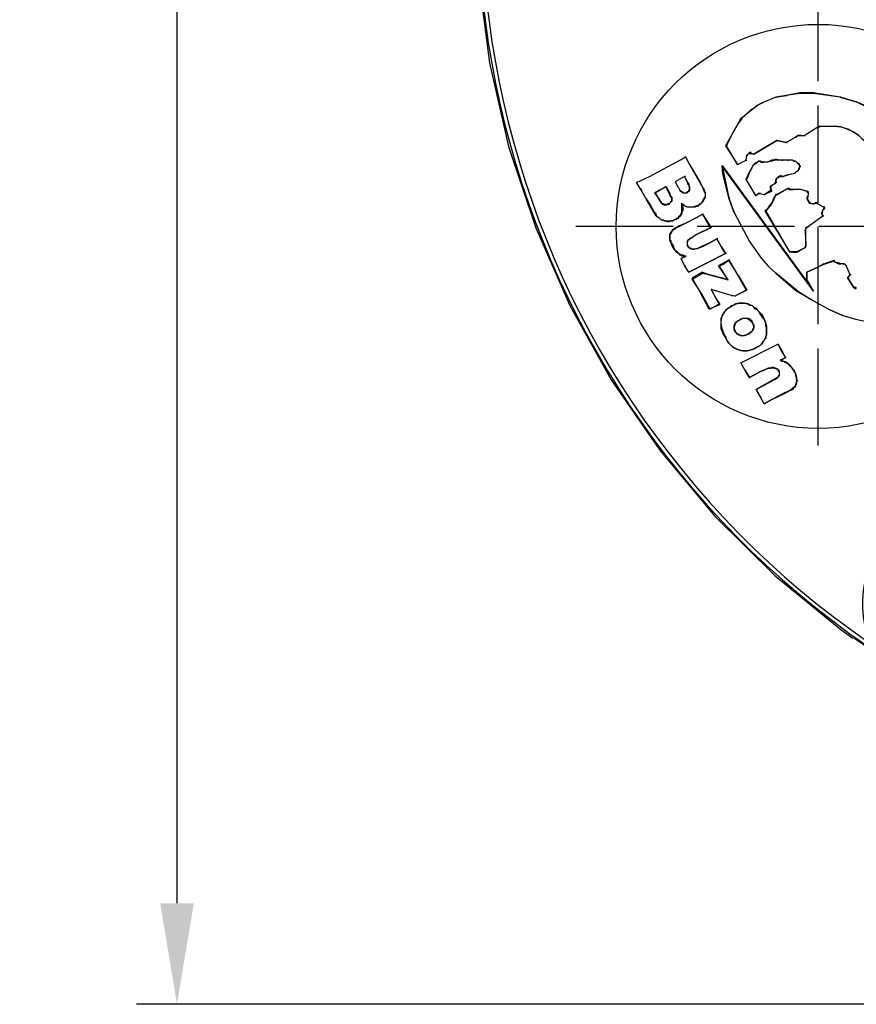
# Model space of a CAD drawing. Units: millimetres. Extents: x 1630 to 2596, y 322 to 732.
# Drawn here: x 2257 to 2299, y 341 to 390 of the extents above; entities that cross this region are included whole.
import ezdxf

# ---------------------------------------------------------------- set-up
doc = ezdxf.new("R2010")
doc.units = ezdxf.units.MM
doc.linetypes.add('PDF_IMPORT', pattern=[1, 0.8, -0.2])
doc.layers.add('ped-01', color=5, linetype='Continuous')
doc.layers.add('TEXT', color=7, linetype='Continuous')
doc.styles.add('CS-SATNDARD 1-2', font='simplex.shx', dxfattribs={"width": 0.8, "height": 5})
doc.dimstyles.new('CS-STANDARD-2', dxfattribs={"dimscale": 0, "dimtxt": 5, "dimasz": 5, "dimexe": 2, "dimexo": 2, "dimgap": 2, "dimtad": 1, "dimdec": 0, "dimrnd": 0.25, "dimzin": 0, "dimdsep": 46, "dimtxsty": 'CS-SATNDARD 1-2', "dimcen": 0, "dimclrd": 256, "dimclre": 256, "dimclrt": 256, "dimadec": 0, "dimazin": 0, "dimtfac": 1, "dimtdec": 0, "dimtmove": 1, "dimatfit": 3, "dimfxl": 0, "dimtolj": 1, "dimtzin": 0, "dimarcsym": 0})

# ---------------------------------------------------------------- blocks, each defined once
blk = doc.blocks.new('*D4')
at = {"layer": 'Defpoints', "color": 0, "transparency": 16777216}
for p in [(2324.55, 449.968), (2265.129, 340.947), (2324.678, 340.947)]:
    blk.add_point(p, dxfattribs=at)
at = {"layer": 'TEXT', "lineweight": -2, "transparency": 16777216}
for p, q in [((2322.55, 449.968), (2263.129, 449.968)), ((2265.129, 444.968), (2265.129, 345.947)), ((2322.678, 340.947), (2263.129, 340.947))]:
    blk.add_line(p, q, dxfattribs=at)
at = {"layer": 'TEXT', "transparency": 16777216}
for points in [[(2264.296, 444.968), (2265.963, 444.968), (2265.129, 449.968)], [(2264.296, 345.947), (2265.963, 345.947), (2265.129, 340.947)]]:
    blk.add_solid(points, dxfattribs=at)
at = {"layer": 'TEXT', "transparency": 16777216, "insert": (2260.629, 395.457), "char_height": 5, "attachment_point": 5, "rotation": 90, "style": 'CS-SATNDARD 1-2'}
blk.add_mtext('\\A1;109', dxfattribs=at)

msp = doc.modelspace()

# ---------------------------------------------------------------- linework, layer by layer
at = {"layer": 'ped-01'}
for points in [[(2331.379, 414.242), (2338.863, 427.18), (2339.032, 427.519), (2339.117, 427.857), (2339.202, 428.195), (2339.202, 428.576), (2339.159, 428.914, -0.425424), (2343.641, 435.383, 0.924382), (2299.413, 358.808, -0.47811), (2303.726, 366.208)], [(2312.901, 352.339), (2312.605, 352.423), (2312.563, 352.381), (2308.546, 353.692), (2305.713, 354.876, -0.057152), (2304.149, 355.721), (2303.895, 355.848), (2303.218, 356.229), (2302.415, 356.694), (2301.612, 357.159), (2300.85, 357.624), (2300.216, 358.005), (2300.047, 358.089), (2298.609, 359.062)]]:
    msp.add_lwpolyline(points, format="xyb", dxfattribs=at)
for points in [[(2280.047, 391.705), (2280.597, 387.519), (2281.527, 383.375), (2282.88, 379.358), (2284.571, 375.51), (2286.601, 371.831), (2289.011, 368.364), (2291.717, 365.108), (2294.719, 362.148), (2297.975, 359.485), (2298.567, 359.062)], [(2294.593, 370.859), (2294.55, 370.859), (2294.17, 370.647), (2294.001, 370.986), (2293.789, 371.366)], [(2294.17, 370.647), (2294.55, 370.859), (2295.184, 371.155), (2295.48, 371.324), (2295.523, 371.324)], [(2295.184, 371.155), (2295.184, 371.197), (2294.55, 370.859)], [(2295.48, 371.324), (2295.184, 371.197)], [(2294.212, 370.647), (2294.17, 370.647), (2294.001, 370.986)]]:
    msp.add_lwpolyline(points, dxfattribs=at)
at = {"layer": 'ped-01', "color": 8, "linetype": 'PDF_IMPORT', "ltscale": 6.004262}
msp.add_lwpolyline([(2296.834, 391.409), (2296.834, 367.434)], dxfattribs=at)
at = {"layer": 'ped-01', "color": 8}
for points in [[(2294.762, 385.827), (2294.043, 385.531), (2293.831, 385.404), (2293.62, 385.235), (2293.578, 385.235), (2293.831, 385.404), (2294.043, 385.531)], [(2300.85, 384.39), (2300.301, 384.77), (2299.54, 385.235), (2298.779, 385.574), (2297.933, 385.827), (2296.622, 386.039), (2295.946, 386.039), (2295.269, 385.912), (2294.762, 385.827), (2294.043, 385.531), (2294.085, 385.531)], [(2294.804, 385.827), (2294.762, 385.827), (2295.269, 385.912), (2295.311, 385.912)], [(2296.622, 385.996), (2295.946, 385.996), (2295.269, 385.912)], [(2297.933, 385.827), (2296.622, 385.996), (2296.622, 386.039)], [(2297.975, 385.827), (2297.933, 385.827), (2298.779, 385.574), (2299.54, 385.193), (2300.259, 384.77), (2300.301, 384.77)], [(2293.197, 384.897), (2293.113, 384.812), (2292.986, 384.728), (2292.943, 384.601), (2292.69, 384.178), (2292.309, 383.502), (2292.351, 383.502), (2292.69, 384.178), (2292.732, 384.178)], [(2293.578, 385.235), (2293.197, 384.897), (2293.113, 384.812), (2293.028, 384.686), (2292.943, 384.601)], [(2293.62, 385.235), (2293.197, 384.897), (2293.239, 384.897)], [(2292.69, 384.178), (2292.943, 384.601), (2292.986, 384.601)], [(2295.946, 383.924), (2296.157, 383.924), (2296.834, 384.347), (2296.876, 384.347)], [(2296.157, 383.924), (2296.834, 384.347), (2296.876, 384.39), (2296.96, 384.39), (2297.003, 384.39), (2297.087, 384.39), (2297.13, 384.39)], [(2296.834, 384.347), (2296.918, 384.347), (2296.96, 384.39), (2297.003, 384.39), (2297.087, 384.39), (2297.637, 384.39), (2297.679, 384.39)], [(2297.087, 384.39), (2297.637, 384.39)], [(2298.863, 383.924), (2298.609, 384.094), (2298.313, 384.22), (2297.975, 384.347), (2297.637, 384.39), (2297.975, 384.347), (2298.313, 384.263), (2298.609, 384.094), (2298.863, 383.924), (2298.99, 383.798), (2299.117, 383.671), (2299.201, 383.544), (2300.216, 382.867), (2300.259, 382.867)], [(2295.269, 383.586), (2294.804, 383.671), (2295.269, 383.586), (2295.734, 383.84), (2295.776, 383.882), (2295.861, 383.924), (2295.946, 383.924), (2296.157, 383.924), (2296.199, 383.924)], [(2295.734, 383.84), (2295.269, 383.586), (2295.311, 383.586)], [(2295.988, 383.924), (2295.946, 383.924), (2295.861, 383.924), (2295.776, 383.882), (2295.734, 383.84), (2295.776, 383.84)], [(2292.309, 383.502), (2292.267, 383.417)], [(2292.901, 382.487), (2292.859, 382.487), (2292.309, 383.417), (2292.267, 383.417), (2292.859, 382.487), (2293.282, 382.698), (2293.324, 382.698)], [(2292.351, 383.502), (2292.309, 383.417)], [(2294.804, 383.671), (2293.662, 382.994), (2294.804, 383.671), (2294.846, 383.671)], [(2288.123, 381.261), (2288.081, 381.261), (2287.869, 381.599), (2288.504, 381.895), (2290.068, 382.741), (2290.28, 382.867), (2290.491, 382.487), (2290.998, 381.641), (2291.168, 381.303), (2291.21, 381.261), (2291.21, 381.176), (2291.252, 381.134), (2291.252, 381.091), (2291.252, 381.007), (2291.252, 380.965), (2291.252, 380.922), (2291.252, 380.88), (2291.252, 380.838)], [(2290.068, 382.741), (2290.28, 382.867), (2290.322, 382.867)], [(2290.28, 382.867), (2290.491, 382.487), (2290.533, 382.487)], [(2292.859, 382.487), (2293.282, 382.698), (2293.324, 382.952)], [(2293.282, 382.698), (2293.324, 382.952), (2293.366, 382.952), (2293.366, 382.994), (2293.409, 383.037), (2293.451, 383.037), (2293.493, 383.037), (2293.535, 383.037), (2293.535, 383.079), (2293.493, 383.079), (2293.451, 383.079), (2293.409, 383.037), (2293.366, 382.994), (2293.324, 382.952), (2293.366, 382.952)], [(2293.705, 382.994), (2293.662, 382.994), (2293.535, 383.037), (2293.578, 383.037)], [(2293.535, 383.037), (2293.662, 382.994)], [(2288.546, 381.895), (2288.504, 381.895), (2290.068, 382.741), (2290.11, 382.741)], [(2290.491, 382.487), (2290.998, 381.599)], [(2292.436, 380.838), (2292.14, 382.022), (2292.098, 382.445), (2296.495, 376.398), (2296.242, 376.821), (2296.284, 376.821), (2296.326, 376.821)], [(2296.622, 376.229), (2292.098, 382.402), (2292.098, 382.445)], [(2292.098, 382.402), (2292.182, 382.022), (2292.14, 382.022)], [(2293.747, 382.571), (2293.662, 382.487), (2293.62, 382.445), (2293.578, 382.36), (2293.535, 382.275), (2293.493, 382.191), (2293.324, 381.768), (2293.282, 381.768), (2293.493, 382.191)], [(2293.747, 382.529), (2293.705, 382.487), (2293.62, 382.445), (2293.578, 382.36), (2293.535, 382.275), (2293.493, 382.191), (2293.535, 382.191)], [(2294.043, 382.614), (2293.958, 382.656), (2293.916, 382.656), (2293.958, 382.656), (2293.916, 382.656), (2293.747, 382.529), (2293.747, 382.571), (2293.916, 382.656)], [(2294.001, 382.656), (2293.958, 382.656), (2294.043, 382.614), (2294.085, 382.614)], [(2295.692, 382.064), (2295.776, 382.149), (2295.861, 382.191), (2295.903, 382.275), (2295.946, 382.318), (2295.946, 382.36), (2295.946, 382.402), (2295.946, 382.445), (2295.903, 382.487), (2295.903, 382.529), (2295.861, 382.529), (2295.819, 382.571), (2295.776, 382.614), (2295.734, 382.656), (2295.65, 382.656), (2295.565, 382.698), (2295.438, 382.698), (2295.354, 382.698), (2295.058, 382.698), (2294.931, 382.698), (2294.804, 382.741), (2294.762, 382.741), (2294.719, 382.741), (2294.677, 382.698), (2294.55, 382.698), (2294.339, 382.614), (2294.127, 382.614), (2294.085, 382.614), (2294.043, 382.614), (2294.085, 382.614), (2294.127, 382.614)], [(2294.55, 382.656), (2294.339, 382.614), (2294.127, 382.614), (2294.17, 382.614)], [(2294.677, 382.698), (2294.55, 382.656), (2294.55, 382.698)], [(2294.804, 382.698), (2294.762, 382.741), (2294.719, 382.741), (2294.719, 382.698), (2294.677, 382.698), (2294.719, 382.698)], [(2295.058, 382.698), (2294.931, 382.698), (2294.804, 382.698), (2294.804, 382.741)], [(2295.354, 382.698), (2295.058, 382.698), (2295.1, 382.698)], [(2295.65, 382.656), (2295.565, 382.698), (2295.438, 382.698), (2295.354, 382.698), (2295.396, 382.698)], [(2295.861, 382.529), (2295.819, 382.571), (2295.776, 382.614), (2295.734, 382.656), (2295.65, 382.656), (2295.692, 382.656)], [(2295.903, 382.529), (2295.861, 382.529), (2295.903, 382.529), (2295.903, 382.487), (2295.903, 382.445), (2295.946, 382.402), (2295.988, 382.402)], [(2295.903, 382.275), (2295.903, 382.318), (2295.946, 382.36), (2295.946, 382.402)], [(2287.869, 381.599), (2288.504, 381.895)], [(2290.28, 381.895), (2290.237, 381.895), (2289.772, 381.641), (2289.899, 381.387), (2289.941, 381.345), (2289.984, 381.261), (2290.026, 381.218), (2290.068, 381.176), (2290.11, 381.134), (2290.153, 381.134), (2290.153, 381.091), (2290.195, 381.091), (2290.237, 381.091), (2290.28, 381.091), (2290.322, 381.091), (2290.364, 381.134)], [(2290.237, 381.895), (2289.772, 381.641)], [(2292.182, 382.022), (2292.436, 380.838), (2292.563, 380.457), (2292.69, 380.119), (2293.451, 378.681), (2293.493, 378.681)], [(2294.762, 381.641), (2294.762, 381.683), (2294.762, 381.726), (2294.804, 381.768), (2294.804, 381.81), (2294.846, 381.853), (2294.888, 381.853), (2294.931, 381.895), (2294.973, 381.895), (2295.058, 381.895), (2295.1, 381.895), (2295.015, 381.937), (2294.973, 381.937), (2294.931, 381.895), (2294.888, 381.895), (2294.846, 381.853), (2294.804, 381.81), (2294.762, 381.768), (2294.762, 381.726), (2294.762, 381.683), (2294.762, 381.641), (2294.804, 381.641)], [(2295.1, 381.895), (2295.354, 381.979), (2295.523, 382.022), (2295.692, 382.064), (2295.734, 382.064)], [(2295.396, 381.979), (2295.354, 381.979), (2295.1, 381.895), (2295.142, 381.895)], [(2295.354, 381.979), (2295.523, 382.022), (2295.692, 382.064), (2295.776, 382.149), (2295.861, 382.191), (2295.903, 382.275), (2295.946, 382.275)], [(2288.377, 380.795), (2288.335, 380.795), (2288.546, 380.5), (2288.715, 380.161), (2288.8, 380.077), (2288.842, 379.992), (2288.842, 379.95), (2288.335, 380.795), (2288.081, 381.261), (2287.869, 381.599), (2287.912, 381.599)], [(2289.307, 381.387), (2288.757, 381.091)], [(2289.349, 381.387), (2289.307, 381.387), (2289.518, 381.049), (2289.518, 381.007), (2289.307, 381.387), (2288.8, 381.091)], [(2289.814, 381.641), (2289.772, 381.641), (2289.899, 381.387), (2289.941, 381.387)], [(2289.899, 381.387), (2289.941, 381.345), (2289.984, 381.261), (2290.026, 381.176), (2290.068, 381.176), (2290.068, 381.134), (2290.11, 381.134), (2290.153, 381.091), (2290.195, 381.091), (2290.237, 381.091), (2290.28, 381.091), (2290.322, 381.091), (2290.364, 381.091), (2290.406, 381.134)], [(2290.406, 381.599), (2290.449, 381.514), (2290.449, 381.472), (2290.491, 381.387), (2290.491, 381.345), (2290.491, 381.303), (2290.491, 381.261), (2290.491, 381.218), (2290.449, 381.176), (2290.406, 381.134), (2290.364, 381.134), (2290.406, 381.134), (2290.449, 381.176), (2290.449, 381.218), (2290.491, 381.218), (2290.491, 381.261), (2290.491, 381.303), (2290.491, 381.345), (2290.491, 381.387), (2290.449, 381.472), (2290.406, 381.514), (2290.406, 381.557)], [(2290.998, 381.641), (2290.998, 381.599), (2291.168, 381.303)], [(2293.324, 381.768), (2293.282, 381.768), (2293.282, 381.726), (2293.324, 381.726)], [(2293.282, 381.768), (2293.282, 381.726), (2293.747, 380.965), (2293.789, 380.965)], [(2293.282, 381.726), (2293.747, 380.965), (2293.831, 381.007), (2293.874, 381.049), (2293.916, 381.049), (2293.958, 381.049), (2294.17, 381.007), (2294.55, 381.176), (2294.508, 381.387)], [(2294.508, 381.43), (2294.508, 381.387), (2294.466, 381.387), (2294.508, 381.387), (2294.508, 381.43)], [(2294.466, 381.387), (2294.508, 381.218), (2294.55, 381.176)], [(2294.508, 381.43), (2294.719, 381.557), (2294.719, 381.599), (2294.762, 381.599), (2294.762, 381.641), (2294.762, 381.599), (2294.719, 381.557)], [(2294.762, 381.557), (2294.719, 381.557), (2294.508, 381.43), (2294.55, 381.43)], [(2288.335, 380.795), (2288.081, 381.261)], [(2289.096, 380.584), (2289.138, 380.584), (2289.138, 380.542), (2289.18, 380.542), (2289.223, 380.542), (2289.223, 380.5), (2289.265, 380.5), (2289.307, 380.5), (2289.349, 380.5), (2289.392, 380.542), (2289.434, 380.542), (2289.476, 380.542), (2289.434, 380.542), (2289.392, 380.5), (2289.349, 380.5), (2289.307, 380.5), (2289.265, 380.5), (2289.223, 380.5), (2289.18, 380.5), (2289.18, 380.542), (2289.138, 380.542), (2289.096, 380.584), (2288.969, 380.795), (2288.8, 381.091), (2288.757, 381.091), (2288.969, 380.795), (2289.011, 380.795)], [(2289.518, 381.049), (2289.518, 380.965), (2289.561, 380.922), (2289.603, 380.88), (2289.603, 380.838), (2289.603, 380.795), (2289.603, 380.753), (2289.603, 380.711), (2289.603, 380.669), (2289.561, 380.626), (2289.518, 380.584), (2289.476, 380.542), (2289.476, 380.584), (2289.518, 380.584), (2289.561, 380.626), (2289.561, 380.669), (2289.603, 380.669), (2289.603, 380.711), (2289.603, 380.753), (2289.603, 380.795), (2289.603, 380.838), (2289.561, 380.88), (2289.561, 380.922), (2289.518, 380.965), (2289.518, 381.007)], [(2291.21, 381.303), (2291.168, 381.303), (2291.168, 381.261), (2291.21, 381.176), (2291.21, 381.134), (2291.252, 381.091), (2291.252, 381.007), (2291.252, 380.965), (2291.252, 380.922), (2291.252, 380.88), (2291.21, 380.838)], [(2293.747, 380.965), (2293.831, 381.007)], [(2294.001, 381.049), (2293.958, 381.049), (2293.916, 381.049), (2293.874, 381.049), (2293.831, 381.007), (2293.874, 381.007)], [(2293.958, 381.049), (2294.17, 381.007), (2294.212, 381.007)], [(2294.17, 381.007), (2294.508, 381.218)], [(2296.115, 381.218), (2295.988, 381.261), (2295.565, 381.261), (2295.48, 381.261), (2295.438, 381.303), (2295.354, 381.303), (2294.804, 381.007), (2294.762, 381.007), (2294.719, 380.965), (2294.719, 380.922), (2294.677, 380.88), (2294.635, 380.795)], [(2294.846, 381.007), (2294.762, 380.965), (2294.719, 380.922), (2294.677, 380.838), (2294.677, 380.795)], [(2295.354, 381.303), (2294.846, 381.007), (2294.804, 381.007)], [(2295.396, 381.303), (2295.354, 381.303), (2295.438, 381.261), (2295.48, 381.261), (2295.565, 381.261), (2295.607, 381.261)], [(2295.988, 381.261), (2295.565, 381.261)], [(2296.284, 381.176), (2296.242, 381.176), (2296.115, 381.218), (2295.988, 381.261), (2296.03, 381.261)], [(2296.242, 381.176), (2296.115, 381.218), (2296.157, 381.218)], [(2296.368, 381.007), (2296.368, 381.049), (2296.368, 381.091), (2296.368, 381.134), (2296.326, 381.134), (2296.326, 381.176), (2296.284, 381.176), (2296.242, 381.176)], [(2296.368, 381.049), (2296.368, 381.091), (2296.326, 381.091), (2296.326, 381.134), (2296.284, 381.176), (2296.242, 381.176)], [(2296.326, 380.88), (2296.368, 381.007), (2296.368, 381.049), (2296.326, 380.88), (2296.368, 380.88)], [(2288.969, 380.795), (2289.096, 380.584), (2289.138, 380.584)], [(2289.476, 380.542), (2289.518, 380.542)], [(2289.814, 379.781), (2289.899, 379.823), (2289.941, 379.865), (2289.941, 379.908), (2289.984, 379.95), (2290.026, 379.992), (2290.068, 380.034), (2290.068, 380.077), (2290.11, 380.119), (2290.11, 380.161), (2290.11, 380.204), (2290.11, 380.246), (2290.11, 380.288), (2290.11, 380.373), (2290.11, 380.415), (2290.11, 380.457), (2290.11, 380.542), (2290.068, 380.584), (2290.11, 380.542), (2290.11, 380.5), (2290.11, 380.457), (2290.153, 380.415), (2290.153, 380.373), (2290.153, 380.33), (2290.153, 380.288), (2290.153, 380.204), (2290.11, 380.161), (2290.11, 380.119), (2290.11, 380.077), (2290.068, 380.034), (2290.068, 379.992), (2290.026, 379.95), (2289.984, 379.908), (2289.941, 379.865), (2289.899, 379.823), (2289.857, 379.823), (2289.814, 379.781)], [(2290.956, 380.457), (2290.914, 380.457), (2290.872, 380.457), (2290.787, 380.415), (2290.745, 380.415), (2290.702, 380.373), (2290.618, 380.373), (2290.576, 380.373), (2290.533, 380.373), (2290.491, 380.373), (2290.449, 380.373), (2290.364, 380.373), (2290.322, 380.415), (2290.28, 380.415), (2290.237, 380.457), (2290.195, 380.5), (2290.11, 380.542), (2290.068, 380.584)], [(2291.125, 380.669), (2291.168, 380.711), (2291.168, 380.753), (2291.21, 380.753), (2291.21, 380.795), (2291.21, 380.838), (2291.252, 380.838), (2291.21, 380.795), (2291.168, 380.711), (2291.125, 380.626), (2291.083, 380.584), (2290.998, 380.5), (2290.914, 380.457), (2290.872, 380.415), (2290.829, 380.415), (2290.745, 380.373), (2290.702, 380.373), (2290.618, 380.373), (2290.576, 380.373), (2290.533, 380.373), (2290.491, 380.373), (2290.449, 380.373), (2290.364, 380.373), (2290.322, 380.415), (2290.28, 380.415), (2290.237, 380.457), (2290.195, 380.457), (2290.153, 380.5), (2290.11, 380.542)], [(2290.914, 380.457), (2290.998, 380.542), (2291.083, 380.584), (2291.125, 380.669), (2291.125, 380.626)], [(2292.732, 380.119), (2292.69, 380.119), (2292.563, 380.457), (2292.436, 380.838), (2292.478, 380.838)], [(2294.212, 380.204), (2294.381, 380.33), (2294.466, 380.457), (2294.593, 380.626), (2294.635, 380.795), (2294.677, 380.795), (2294.593, 380.626), (2294.508, 380.457), (2294.381, 380.33), (2294.254, 380.204), (2294.212, 380.204), (2295.438, 378.174), (2295.776, 378.132), (2295.776, 378.174), (2296.199, 378.385), (2296.199, 378.428), (2296.242, 378.428), (2296.242, 378.47), (2296.242, 378.512), (2296.242, 378.554)], [(2296.326, 380.753), (2296.326, 380.795), (2296.326, 380.838), (2296.326, 380.88), (2296.284, 380.838), (2296.284, 380.795), (2296.326, 380.753), (2296.368, 380.753)], [(2296.411, 380.626), (2296.326, 380.753), (2296.411, 380.626), (2296.411, 380.584), (2296.453, 380.584), (2296.58, 380.542), (2296.622, 380.542), (2296.749, 380.626), (2296.791, 380.584), (2297.13, 380.373), (2297.172, 380.373), (2297.13, 380.33), (2297.172, 380.33), (2297.172, 380.373)], [(2296.453, 380.584), (2296.411, 380.584), (2296.411, 380.626), (2296.453, 380.626)], [(2296.58, 380.542), (2296.453, 380.584), (2296.495, 380.584)], [(2296.664, 380.542), (2296.622, 380.542), (2296.749, 380.584), (2296.749, 380.626)], [(2297.13, 380.373), (2296.749, 380.584), (2296.791, 380.584)], [(2289.307, 379.696), (2289.265, 379.696), (2289.223, 379.696), (2289.18, 379.738), (2289.096, 379.738), (2289.053, 379.781), (2289.011, 379.823), (2288.969, 379.865), (2288.884, 379.908), (2288.842, 379.992)], [(2289.265, 379.696), (2289.349, 379.696), (2289.392, 379.696), (2289.434, 379.696), (2289.476, 379.696), (2289.518, 379.696), (2289.561, 379.696), (2289.645, 379.696), (2289.688, 379.738), (2289.772, 379.781), (2289.814, 379.781), (2289.73, 379.738), (2289.603, 379.696), (2289.476, 379.654), (2289.392, 379.654), (2289.265, 379.696), (2289.223, 379.696), (2289.138, 379.738), (2289.096, 379.738), (2289.053, 379.781), (2289.011, 379.823), (2288.927, 379.865), (2288.884, 379.908), (2288.842, 379.95)], [(2289.857, 379.358), (2289.814, 379.358), (2289.899, 379.442), (2290.322, 379.612), (2290.829, 379.865), (2291.125, 380.034), (2291.337, 379.696), (2291.548, 379.358), (2290.829, 379.02), (2290.576, 378.85), (2290.533, 378.808), (2290.491, 378.808), (2290.449, 378.766), (2290.406, 378.724), (2290.406, 378.681), (2290.364, 378.681), (2290.364, 378.639), (2290.364, 378.597), (2290.364, 378.554), (2290.364, 378.512), (2290.406, 378.47)], [(2290.829, 379.865), (2291.125, 380.034)], [(2291.168, 380.034), (2291.125, 380.034), (2291.337, 379.654)], [(2292.69, 380.119), (2293.451, 378.681), (2294.043, 377.836), (2294.085, 377.836)], [(2294.254, 380.204), (2295.438, 378.174)], [(2296.242, 379.189), (2296.242, 379.231), (2296.242, 379.273), (2296.242, 379.316), (2296.284, 379.358), (2296.284, 379.4), (2296.326, 379.4), (2297.087, 379.95), (2297.045, 380.034), (2297.045, 379.992), (2297.045, 380.034), (2297.003, 380.077), (2297.045, 380.119), (2297.087, 380.246), (2297.172, 380.33)], [(2296.326, 379.4), (2297.087, 379.95), (2297.045, 379.992)], [(2297.172, 380.373), (2297.13, 380.373), (2297.13, 380.33), (2297.087, 380.246), (2297.045, 380.119), (2297.087, 380.119)], [(2297.045, 380.034), (2297.045, 380.077), (2297.045, 380.119)], [(2297.087, 379.95), (2297.13, 379.95)], [(2289.814, 379.781), (2289.857, 379.781)], [(2289.899, 379.442), (2289.941, 379.4), (2290.322, 379.612)], [(2290.364, 379.612), (2290.322, 379.612), (2290.829, 379.865), (2290.872, 379.865)], [(2291.337, 379.696), (2291.337, 379.654), (2291.506, 379.358)], [(2289.814, 379.358), (2289.772, 379.316), (2289.73, 379.273), (2289.645, 379.231), (2289.603, 379.189), (2289.603, 379.146), (2289.561, 379.146), (2289.561, 379.104), (2289.561, 379.062), (2289.518, 379.02), (2289.518, 378.977), (2289.518, 378.935), (2289.518, 378.893), (2289.518, 378.85), (2289.518, 378.766), (2289.561, 378.724), (2289.561, 378.639), (2289.603, 378.597), (2289.645, 378.512), (2289.688, 378.428), (2289.645, 378.428), (2289.603, 378.512), (2289.603, 378.554), (2289.561, 378.639), (2289.518, 378.724), (2289.518, 378.766), (2289.518, 378.85), (2289.518, 378.893), (2289.518, 378.935), (2289.518, 378.977), (2289.518, 379.02), (2289.518, 379.062), (2289.561, 379.104), (2289.561, 379.146), (2289.603, 379.189), (2289.645, 379.231), (2289.645, 379.273), (2289.688, 379.316), (2289.772, 379.358), (2289.814, 379.358)], [(2289.814, 379.358), (2289.941, 379.4)], [(2290.829, 379.02), (2290.576, 378.85)], [(2291.548, 379.358), (2291.506, 379.358), (2290.829, 379.02), (2290.872, 379.02)], [(2296.199, 379.189), (2296.199, 379.231), (2296.242, 379.273), (2296.242, 379.316), (2296.242, 379.358), (2296.284, 379.4), (2296.326, 379.4), (2296.368, 379.4)], [(2290.618, 378.85), (2290.576, 378.85), (2290.533, 378.85), (2290.491, 378.808), (2290.449, 378.766), (2290.406, 378.766), (2290.406, 378.724), (2290.364, 378.681), (2290.364, 378.639), (2290.364, 378.597), (2290.364, 378.554), (2290.364, 378.512), (2290.364, 378.47), (2290.406, 378.428)], [(2290.449, 377.159), (2292.267, 378.089), (2292.056, 378.428), (2291.844, 378.808), (2291.464, 378.597), (2291.083, 378.428), (2290.872, 378.343), (2290.702, 378.301), (2290.618, 378.301), (2290.533, 378.343), (2290.449, 378.385), (2290.406, 378.47), (2290.406, 378.428), (2290.449, 378.385)], [(2291.125, 378.428), (2291.464, 378.597)], [(2291.506, 378.597), (2291.464, 378.597), (2291.844, 378.808)], [(2291.886, 378.808), (2291.844, 378.808), (2292.056, 378.428), (2292.098, 378.428)], [(2293.451, 378.681), (2294.043, 377.836), (2294.381, 377.455), (2294.762, 377.117)], [(2296.242, 378.512), (2296.242, 378.47), (2296.242, 378.428), (2296.199, 378.428), (2296.199, 378.385), (2296.242, 378.385)], [(2290.11, 377.836), (2290.068, 377.836), (2290.28, 377.963), (2290.195, 377.963), (2290.153, 377.963), (2290.11, 377.963), (2290.068, 378.005), (2290.026, 378.005), (2289.984, 378.047), (2289.941, 378.089), (2289.857, 378.132), (2289.814, 378.174), (2289.772, 378.258), (2289.73, 378.301), (2289.645, 378.428)], [(2290.28, 377.963), (2290.322, 377.963), (2290.237, 377.963), (2290.153, 378.005), (2290.11, 378.005), (2290.068, 378.005), (2290.026, 378.047), (2289.984, 378.047), (2289.941, 378.089), (2289.899, 378.132), (2289.814, 378.216), (2289.772, 378.258), (2289.73, 378.343), (2289.688, 378.428)], [(2292.309, 378.089), (2292.267, 378.089), (2290.449, 377.159), (2290.237, 377.497), (2290.068, 377.836), (2290.322, 377.963)], [(2290.491, 378.385), (2290.449, 378.385), (2290.533, 378.343)], [(2290.576, 378.343), (2290.533, 378.343), (2290.618, 378.301)], [(2290.66, 378.301), (2290.618, 378.301), (2290.702, 378.301)], [(2290.745, 378.301), (2290.702, 378.301), (2290.872, 378.343)], [(2290.914, 378.343), (2290.872, 378.343), (2291.125, 378.428), (2291.083, 378.428)], [(2292.056, 378.428), (2292.267, 378.089)], [(2295.776, 378.174), (2295.438, 378.174), (2295.48, 378.174)], [(2295.776, 378.132), (2296.199, 378.385)], [(2290.237, 377.497), (2290.068, 377.836)], [(2290.491, 377.159), (2290.449, 377.159), (2290.237, 377.497), (2290.28, 377.497)], [(2292.478, 377.751), (2292.436, 377.751), (2292.901, 376.948), (2292.901, 376.99), (2292.436, 377.751), (2292.351, 377.709), (2292.182, 377.624), (2291.929, 377.497)], [(2291.929, 377.455), (2292.182, 377.582), (2292.182, 377.624)], [(2292.182, 377.582), (2292.351, 377.709)], [(2292.394, 377.709), (2292.351, 377.709), (2292.436, 377.751)], [(2294.043, 377.836), (2294.381, 377.455), (2294.762, 377.117), (2295.734, 376.271), (2295.776, 376.271), (2296.495, 375.806), (2297.426, 375.299)], [(2297.13, 377.54), (2296.834, 377.413), (2296.284, 377.159), (2296.284, 376.821), (2296.284, 377.159), (2296.326, 377.159)], [(2297.13, 377.582), (2296.834, 377.413)], [(2297.637, 377.709), (2297.13, 377.54), (2297.13, 377.582), (2297.637, 377.751)], [(2298.144, 377.54), (2297.933, 377.582)], [(2298.144, 377.582), (2297.975, 377.582)], [(2298.44, 377.032), (2298.229, 377.497), (2298.187, 377.54), (2298.144, 377.54), (2298.144, 377.582), (2298.187, 377.54), (2298.229, 377.497)], [(2298.313, 376.905), (2298.44, 377.032), (2298.229, 377.497), (2298.271, 377.497)], [(2291.125, 377.159), (2291.337, 377.075), (2292.351, 376.821)], [(2291.125, 377.117), (2291.294, 377.075)], [(2291.337, 377.075), (2291.294, 377.075), (2292.394, 376.779)], [(2295.776, 376.271), (2294.762, 377.117), (2294.804, 377.117)], [(2296.284, 377.159), (2296.834, 377.413), (2296.876, 377.413)], [(2298.483, 377.032), (2298.44, 377.032), (2298.313, 376.905), (2298.356, 376.905)], [(2290.618, 376.863), (2291.041, 376.102), (2291.083, 376.102), (2290.618, 376.821)], [(2292.901, 376.99), (2293.324, 376.271), (2292.732, 375.975), (2292.563, 376.017), (2291.548, 376.313), (2291.802, 375.848), (2291.971, 375.552), (2291.464, 375.341), (2291.041, 376.102)], [(2292.901, 376.948), (2293.282, 376.271)], [(2296.495, 376.398), (2296.622, 376.229), (2296.284, 376.821), (2296.242, 376.821)], [(2298.609, 376.398), (2298.313, 376.863), (2298.313, 376.905), (2298.313, 376.863)], [(2298.356, 376.863), (2298.313, 376.863), (2298.609, 376.398), (2298.652, 376.398), (2298.609, 376.398)], [(2291.506, 375.341), (2291.083, 376.102)], [(2291.59, 376.313), (2291.548, 376.313), (2291.802, 375.848)], [(2292.563, 376.017), (2291.548, 376.313)], [(2293.324, 376.271), (2293.282, 376.271), (2292.732, 375.975)], [(2295.734, 376.271), (2296.495, 375.806)], [(2298.652, 376.356), (2298.736, 376.356), (2298.736, 376.398), (2298.652, 376.398), (2298.652, 376.356), (2298.652, 376.398), (2298.609, 376.398)], [(2291.971, 375.595), (2291.506, 375.341), (2291.464, 375.341)], [(2291.844, 375.848), (2291.802, 375.848), (2291.971, 375.595), (2291.971, 375.552)], [(2292.774, 375.975), (2292.732, 375.975), (2292.563, 376.017), (2292.605, 376.017)], [(2294.085, 374.96), (2294.001, 375.087), (2293.916, 375.214), (2293.831, 375.299), (2293.747, 375.341), (2293.662, 375.425), (2293.578, 375.51), (2293.493, 375.51), (2293.451, 375.552), (2293.366, 375.595), (2293.282, 375.595), (2293.197, 375.637), (2293.113, 375.637), (2293.028, 375.637), (2292.943, 375.637), (2292.859, 375.595), (2292.774, 375.595), (2292.69, 375.552), (2292.647, 375.51), (2292.563, 375.468), (2292.563, 375.51), (2292.605, 375.51), (2292.69, 375.552), (2292.774, 375.595), (2292.859, 375.637), (2292.943, 375.637), (2293.028, 375.637), (2293.113, 375.637), (2293.197, 375.637), (2293.282, 375.637), (2293.366, 375.595), (2293.451, 375.552), (2293.493, 375.552), (2293.578, 375.51), (2293.662, 375.425), (2293.789, 375.383), (2293.831, 375.299), (2293.916, 375.214), (2294.043, 375.087), (2294.127, 374.96)], [(2296.538, 375.806), (2296.495, 375.806), (2297.426, 375.299), (2298.017, 375.045), (2298.694, 374.834), (2298.736, 374.834)], [(2292.309, 373.946), (2292.267, 373.946), (2292.182, 374.03), (2292.14, 374.157), (2292.098, 374.284), (2292.056, 374.368), (2292.056, 374.495), (2292.056, 374.58), (2292.056, 374.664), (2292.056, 374.749), (2292.056, 374.834), (2292.056, 374.876), (2292.098, 374.96), (2292.098, 375.003), (2292.14, 375.087), (2292.182, 375.13), (2292.225, 375.214), (2292.267, 375.256), (2292.309, 375.341), (2292.394, 375.383), (2292.478, 375.425), (2292.563, 375.51)], [(2298.06, 375.045), (2298.017, 375.045), (2297.426, 375.299), (2297.468, 375.299)], [(2298.017, 375.045), (2298.694, 374.834), (2299.328, 374.707), (2300.047, 374.622), (2300.089, 374.622)], [(2293.578, 374.664), (2293.62, 374.664), (2293.578, 374.707), (2293.578, 374.749), (2293.535, 374.749), (2293.535, 374.791), (2293.493, 374.834), (2293.451, 374.834), (2293.409, 374.876), (2293.366, 374.876), (2293.324, 374.876), (2293.282, 374.876), (2293.239, 374.876), (2293.197, 374.876), (2293.155, 374.876), (2293.113, 374.876), (2293.07, 374.834), (2292.986, 374.834), (2292.943, 374.791)], [(2293.409, 374.115), (2293.451, 374.157), (2293.493, 374.157), (2293.535, 374.199), (2293.578, 374.242), (2293.578, 374.284), (2293.62, 374.284), (2293.62, 374.326), (2293.662, 374.368), (2293.662, 374.411), (2293.662, 374.453), (2293.662, 374.495), (2293.662, 374.538), (2293.662, 374.58), (2293.62, 374.622), (2293.62, 374.664)], [(2298.694, 374.834), (2299.328, 374.707), (2300.047, 374.622), (2301.062, 374.664), (2301.062, 374.622), (2300.047, 374.622)], [(2293.07, 372.677), (2293.028, 372.677), (2294.846, 373.607), (2294.888, 373.607)], [(2293.282, 372.297), (2293.239, 372.297), (2293.028, 372.677), (2294.846, 373.607), (2295.058, 373.269), (2295.227, 372.931), (2295.015, 372.804), (2294.973, 372.804), (2295.058, 372.762), (2295.142, 372.762), (2295.184, 372.719), (2295.269, 372.677), (2295.311, 372.677), (2295.354, 372.635), (2295.396, 372.593), (2295.438, 372.55), (2295.48, 372.508), (2295.523, 372.466), (2295.565, 372.381), (2295.65, 372.297)], [(2294.846, 373.607), (2295.058, 373.227)], [(2295.058, 373.269), (2295.058, 373.227), (2295.227, 372.931)], [(2293.239, 372.297), (2293.451, 371.958), (2293.239, 372.297), (2293.028, 372.677)], [(2295.269, 372.931), (2295.227, 372.931), (2294.973, 372.804)], [(2294.677, 371.874), (2294.719, 371.874), (2294.762, 371.916), (2294.804, 371.958), (2294.846, 371.958), (2294.888, 372.001), (2294.888, 372.043), (2294.931, 372.085), (2294.931, 372.127), (2294.931, 372.17), (2294.931, 372.212), (2294.931, 372.254), (2294.888, 372.254), (2294.888, 372.297)], [(2294.719, 371.874), (2294.762, 371.874), (2294.804, 371.916), (2294.846, 371.958), (2294.888, 372.001), (2294.888, 372.043), (2294.931, 372.043), (2294.931, 372.085), (2294.931, 372.127), (2294.931, 372.17), (2294.931, 372.212), (2294.931, 372.254), (2294.888, 372.297)], [(2294.888, 372.297), (2294.931, 372.297)], [(2293.451, 371.958), (2293.493, 371.958)], [(2293.831, 371.366), (2293.789, 371.366), (2294.719, 371.874), (2294.677, 371.874), (2293.789, 371.366), (2294.001, 370.986), (2294.043, 370.986)]]:
    msp.add_lwpolyline(points, dxfattribs=at)
for points in [[(2290.237, 381.895), (2290.406, 381.557), (2290.406, 381.599)], [(2296.622, 380.542), (2296.58, 380.542)], [(2296.242, 379.189), (2296.199, 379.189), (2296.242, 378.512), (2296.242, 378.554)], [(2291.929, 377.497), (2292.351, 376.821), (2292.394, 376.779), (2291.929, 377.455)], [(2297.637, 377.751), (2297.637, 377.709), (2297.679, 377.667), (2297.764, 377.624), (2297.848, 377.582), (2297.933, 377.582), (2297.975, 377.582), (2297.848, 377.624), (2297.764, 377.624), (2297.679, 377.667)], [(2291.125, 377.159), (2290.618, 376.863), (2290.618, 376.821), (2291.125, 377.117)], [(2293.451, 371.958), (2294.001, 372.254), (2294.212, 372.339), (2294.381, 372.423), (2294.466, 372.423), (2294.508, 372.423), (2294.55, 372.466), (2294.593, 372.466), (2294.635, 372.466), (2294.677, 372.423), (2294.719, 372.423), (2294.762, 372.423), (2294.804, 372.381), (2294.846, 372.381), (2294.846, 372.339), (2294.888, 372.339), (2294.888, 372.297), (2294.846, 372.339), (2294.804, 372.381), (2294.762, 372.381), (2294.719, 372.423), (2294.677, 372.423), (2294.635, 372.423), (2294.593, 372.423), (2294.55, 372.423), (2294.508, 372.423), (2294.466, 372.423), (2294.381, 372.423), (2294.212, 372.339), (2294.001, 372.254)]]:
    msp.add_lwpolyline(points, close=True, dxfattribs=at)
at = {"layer": 'ped-01', "color": 8, "linetype": 'PDF_IMPORT', "ltscale": 6.004254}
msp.add_lwpolyline([(2284.867, 379.442), (2308.842, 379.442)], dxfattribs=at)
at = {"layer": 'ped-01', "color": 8}
for points in [[(2293.831, 373.438), (2293.789, 373.438), (2293.874, 373.48), (2293.958, 373.523), (2294.043, 373.607), (2294.085, 373.65), (2294.127, 373.734), (2294.17, 373.776), (2294.212, 373.861), (2294.254, 373.903), (2294.254, 373.988), (2294.297, 374.072), (2294.297, 374.157), (2294.297, 374.242), (2294.297, 374.326), (2294.297, 374.411), (2294.254, 374.495), (2294.254, 374.622), (2294.212, 374.749), (2294.17, 374.834), (2294.085, 374.96), (2294.127, 374.96), (2294.17, 374.834), (2294.212, 374.749), (2294.254, 374.622), (2294.297, 374.495), (2294.297, 374.411), (2294.297, 374.326), (2294.297, 374.242), (2294.297, 374.157), (2294.297, 374.072), (2294.254, 373.988), (2294.254, 373.903), (2294.212, 373.861), (2294.17, 373.776), (2294.127, 373.734), (2294.085, 373.65), (2294.043, 373.607), (2293.958, 373.523), (2293.874, 373.48), (2293.789, 373.438, -0.484314), (2292.267, 373.946, 0.484314), (2293.789, 373.438)], [(2292.986, 374.791), (2292.943, 374.791), (2292.901, 374.749), (2292.859, 374.749), (2292.817, 374.707), (2292.774, 374.664), (2292.732, 374.622), (2292.732, 374.58), (2292.732, 374.538), (2292.69, 374.495), (2292.69, 374.453), (2292.69, 374.411), (2292.69, 374.368), (2292.69, 374.326), (2292.732, 374.284), (2292.732, 374.242), (2292.732, 374.284), (2292.69, 374.326), (2292.69, 374.368), (2292.69, 374.411), (2292.69, 374.453), (2292.69, 374.495), (2292.69, 374.538), (2292.732, 374.58), (2292.732, 374.622), (2292.774, 374.664), (2292.817, 374.707), (2292.859, 374.749), (2292.901, 374.749), (2292.943, 374.791, -0.49135), (2293.578, 374.664), (2293.62, 374.622), (2293.62, 374.58), (2293.662, 374.538), (2293.662, 374.495), (2293.662, 374.453), (2293.662, 374.411), (2293.62, 374.368), (2293.62, 374.326), (2293.62, 374.284), (2293.578, 374.284), (2293.578, 374.242), (2293.535, 374.199), (2293.493, 374.199), (2293.451, 374.157), (2293.409, 374.115), (2293.451, 374.115)], [(2292.774, 374.242), (2292.732, 374.242), (2292.774, 374.199), (2292.817, 374.157), (2292.817, 374.115), (2292.859, 374.115), (2292.901, 374.115), (2292.901, 374.072), (2292.943, 374.072), (2292.986, 374.072), (2292.986, 374.03), (2293.028, 374.03), (2293.07, 374.03), (2293.155, 374.03), (2293.197, 374.03), (2293.239, 374.072), (2293.282, 374.072), (2293.324, 374.072), (2293.366, 374.115), (2293.409, 374.115, -0.445924), (2292.732, 374.242)], [(2295.692, 372.297), (2295.65, 372.297), (2295.692, 372.212), (2295.734, 372.127), (2295.734, 372.043), (2295.776, 371.958), (2295.776, 371.916), (2295.776, 371.874), (2295.776, 371.789), (2295.776, 371.747), (2295.776, 371.705), (2295.776, 371.662), (2295.734, 371.62), (2295.734, 371.578), (2295.734, 371.535), (2295.692, 371.493), (2295.65, 371.451), (2295.607, 371.451), (2295.565, 371.409), (2295.523, 371.366), (2295.48, 371.324), (2295.523, 371.366), (2295.565, 371.366), (2295.65, 371.409), (2295.65, 371.451), (2295.692, 371.493), (2295.734, 371.535), (2295.734, 371.578), (2295.776, 371.62), (2295.776, 371.662), (2295.776, 371.705), (2295.776, 371.747), (2295.819, 371.789), (2295.776, 371.874), (2295.776, 371.916), (2295.776, 371.958), (2295.776, 372.043), (2295.734, 372.127), (2295.692, 372.212), (2295.65, 372.297, 0.196637), (2295.015, 372.804)]]:
    msp.add_lwpolyline(points, format="xyb", dxfattribs=at)
msp.add_circle((2296.847, 379.429), 9.992, dxfattribs=at)
at = {"layer": 'ped-01'}
msp.add_arc((2324.541, 395.356), 44.54, 64.4854, 235.5241, dxfattribs=at)
at = {"layer": 'ped-01', "color": 8}
msp.add_ellipse((2298.212, 372.273), major_axis=(-6.107, 2.755), ratio=0.334162, start_param=6.01692, end_param=6.706806, dxfattribs=at)

# ---------------------------------------------------------------- dimensions: what is measured, and where the dimension line sits
at = {"layer": 'TEXT'}
dim = msp.add_linear_dim(base=(2265.129, 340.947), p1=(2324.55, 449.968), p2=(2324.678, 340.947), angle=90, dimstyle='CS-STANDARD-2', override={"dimscale": 1}, dxfattribs=at)
dim.commit()
dim.dimension.update_dxf_attribs({"geometry": '*D4', "text_midpoint": (2260.629, 395.457)})

doc.saveas('drawing.dxf')
